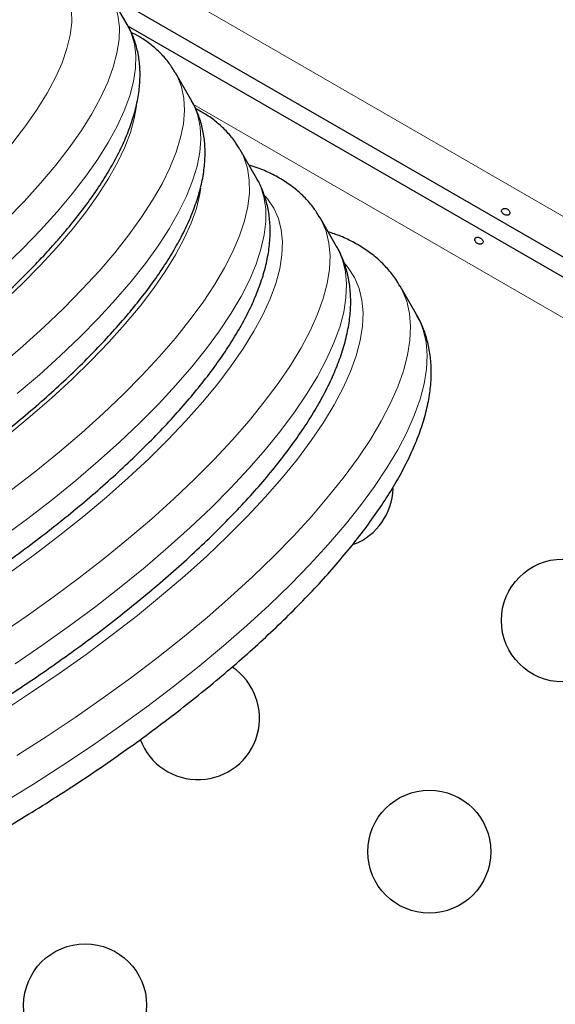
# Model space of a CAD drawing. Extents: x -77 to 873, y -9 to 554.
# Drawn here: x 364 to 368, y 210 to 217 of the extents above; entities that cross this region are included whole.
import ezdxf

# ---------------------------------------------------------------- set-up
doc = ezdxf.new("R2010")
doc.units = 0
doc.header["$LTSCALE"] = 0.125
doc.header["$MEASUREMENT"] = 0
doc.layers.add('CONTOUR', color=7, linetype='CONTINUOUS')

msp = doc.modelspace()

# ---------------------------------------------------------------- linework, layer by layer
at = {"layer": 'CONTOUR', "lineweight": 18}
for p, q in [((360.53093, 220.1124), (398.70623, 198.07189)), ((398.39323, 197.52975), (365.05014, 216.7804))]:
    msp.add_line(p, q, dxfattribs=at)
at = {"layer": 'CONTOUR', "lineweight": 25}
for p, q in [((364.57742, 217.35207), (364.45996, 217.55552)), ((398.56599, 197.8636), (364.46064, 217.55433)), ((364.58455, 217.33845), (398.50349, 197.75534)), ((365.03806, 216.80422), (364.92059, 217.00767)), ((365.03806, 216.80422), (365.03676, 216.80645)), ((365.49869, 216.25637), (365.38123, 216.45982)), ((366.06759, 215.77102), (365.95012, 215.97447)), ((366.06759, 215.77102), (366.06608, 215.77362)), ((366.63648, 215.28567), (366.51901, 215.48912))]:
    msp.add_line(p, q, dxfattribs=at)
at = {"layer": 'CONTOUR', "lineweight": 18, "flags": 128}
for points in [[(363.66143, 216.38835), (363.76437, 216.51108), (363.85678, 216.63134), (363.93828, 216.74865), (364.00856, 216.86255), (364.06735, 216.97258), (364.1144, 217.07832), (364.14954, 217.17934), (364.17262, 217.27525), (364.18356, 217.36567), (364.1823, 217.45025), (364.16886, 217.52864), (364.14329, 217.60054), (364.10569, 217.66567), (364.05621, 217.72376), (363.99504, 217.7746), (363.92242, 217.81797), (363.83865, 217.85371), (363.74405, 217.88168), (363.63899, 217.90176), (363.52389, 217.91388), (363.39921, 217.91798), (363.26543, 217.91407), (363.18475, 217.9082)], [(364.45901, 217.55715), (364.48954, 217.49359), (364.51193, 217.4165), (364.52203, 217.33295), (364.51983, 217.24326), (364.50532, 217.14775), (364.47856, 217.04678), (364.43965, 216.94073), (364.38873, 216.82999), (364.326, 216.71498), (364.25169, 216.59612), (364.16606, 216.47385), (364.06945, 216.34863), (363.96222, 216.22093)], [(364.07968, 216.01748), (364.18692, 216.14518), (364.28353, 216.2704), (364.36915, 216.39267), (364.44346, 216.51153), (364.50619, 216.62654), (364.55711, 216.73728), (364.59602, 216.84333), (364.62278, 216.9443), (364.63729, 217.03981), (364.63949, 217.1295), (364.62939, 217.21305), (364.60701, 217.29014), (364.57742, 217.35207)], [(364.92075, 217.0074), (364.93462, 216.98143), (364.9637, 216.90678), (364.98062, 216.82556), (364.98531, 216.73806), (364.97776, 216.64459), (364.95798, 216.54548), (364.92606, 216.44108), (364.88211, 216.33179), (364.82629, 216.21797), (364.75878, 216.10005), (364.67985, 215.97844), (364.58976, 215.85358), (364.48884, 215.72591), (364.37746, 215.5959), (364.256, 215.464), (364.12492, 215.33069), (363.98467, 215.19646), (363.83575, 215.06177), (363.67871, 214.92711)], [(363.69359, 215.37556), (363.83093, 215.50617), (363.95905, 215.6359), (364.07745, 215.76421), (364.18568, 215.89063), (364.28331, 216.01467), (364.36996, 216.13583), (364.44531, 216.25366), (364.50907, 216.3677), (364.56097, 216.47751), (364.60083, 216.58266), (364.62849, 216.68274), (364.64303, 216.76959)], [(363.79617, 214.72366), (363.95321, 214.85832), (364.10213, 214.99301), (364.24238, 215.12725), (364.37347, 215.26055), (364.49492, 215.39245), (364.6063, 215.52246), (364.70722, 215.65013), (364.79731, 215.77499), (364.87624, 215.8966), (364.94375, 216.01452), (364.99957, 216.12834), (365.04353, 216.23764), (365.07545, 216.34203), (365.09522, 216.44114), (365.10277, 216.53461), (365.09808, 216.62211), (365.08117, 216.70333), (365.05208, 216.77798), (365.03806, 216.80422)], [(365.38046, 216.46115), (365.40799, 216.40572), (365.43313, 216.32773), (365.44615, 216.24331), (365.447, 216.15273), (365.43568, 216.05632), (365.41224, 215.95441), (365.37675, 215.84734), (365.32933, 215.7355), (365.27014, 215.61925), (365.1994, 215.49901), (365.11735, 215.37518), (365.02426, 215.2482), (364.92047, 215.1185), (364.80631, 214.98653), (364.6822, 214.85275), (364.54856, 214.71761), (364.40585, 214.58158), (364.25456, 214.44513), (364.09521, 214.30874), (363.92835, 214.17286), (363.75456, 214.03798)], [(363.69189, 213.70109), (363.87202, 213.83453), (364.04581, 213.96941), (364.21267, 214.10529), (364.37202, 214.24169), (364.52331, 214.37813), (364.66602, 214.51416), (364.79967, 214.6493), (364.92378, 214.78308), (365.03793, 214.91505), (365.14172, 215.04475), (365.23481, 215.17173), (365.31687, 215.29556), (365.38761, 215.4158), (365.44679, 215.53205), (365.49421, 215.64389), (365.5297, 215.75096), (365.55314, 215.85287), (365.56446, 215.94928), (365.56361, 216.03986), (365.55059, 216.12428), (365.52545, 216.20227), (365.49869, 216.25637)], [(363.96222, 216.22093), (363.84475, 216.09121), (363.71749, 215.95997)], [(362.44096, 213.55253), (362.63775, 213.6689), (362.83143, 213.78897), (363.02126, 213.9123), (363.20656, 214.03842), (363.38662, 214.16686), (363.56077, 214.29715), (363.72838, 214.4288), (363.88881, 214.56133), (364.04146, 214.69423), (364.18578, 214.82702), (364.32122, 214.9592), (364.44729, 215.09027), (364.5635, 215.21976), (364.66943, 215.34718), (364.76468, 215.47206), (364.84891, 215.59393), (364.92179, 215.71233), (364.98306, 215.82683), (365.03248, 215.937), (365.06988, 216.04244), (365.09511, 216.14274), (365.10238, 216.18548)], [(363.7403, 213.44808), (363.92264, 213.58084), (364.09888, 213.71524), (364.26841, 213.8508), (364.43064, 213.98706), (364.58502, 214.12354), (364.73101, 214.25978), (364.8681, 214.39531), (364.99584, 214.52965), (365.11377, 214.66236), (365.2215, 214.79296), (365.31864, 214.92101), (365.40487, 215.04607), (365.47988, 215.16771), (365.54342, 215.2855), (365.59528, 215.39904), (365.63526, 215.50794), (365.66323, 215.61183), (365.6791, 215.71035), (365.68282, 215.80315), (365.67436, 215.88991), (365.65376, 215.97035), (365.62108, 216.04417), (365.57645, 216.11113), (365.5605, 216.13014)], [(363.69837, 215.62424), (363.83495, 215.75652), (363.96221, 215.88776), (364.07968, 216.01748)], [(365.94902, 215.97638), (365.96013, 215.95628), (365.99259, 215.87925), (366.01292, 215.79561), (366.02103, 215.70561), (366.01691, 215.60956), (366.00056, 215.50777), (365.97205, 215.40057), (365.93146, 215.28831), (365.87892, 215.17136), (365.81461, 215.05009), (365.73873, 214.92491), (365.65154, 214.79623), (365.55332, 214.66445), (365.44439, 214.53002), (365.3251, 214.39336), (365.19585, 214.25493), (365.05705, 214.11518), (364.90916, 213.97456), (364.75266, 213.83354), (364.58805, 213.69257), (364.41589, 213.5521), (364.23672, 213.41261), (364.05114, 213.27455), (363.85975, 213.13835), (363.66317, 213.00448)], [(363.78063, 212.80103), (363.97721, 212.9349), (364.1686, 213.0711), (364.35419, 213.20916), (364.53335, 213.34865), (364.70552, 213.48912), (364.87012, 213.63009), (365.02662, 213.77112), (365.17451, 213.91173), (365.31331, 214.05148), (365.44257, 214.18991), (365.56185, 214.32657), (365.67079, 214.461), (365.76901, 214.59278), (365.8562, 214.72147), (365.93207, 214.84665), (365.99638, 214.96791), (366.04892, 215.08486), (366.08951, 215.19712), (366.11803, 215.30432), (366.13437, 215.40611), (366.13849, 215.50216), (366.13038, 215.59216), (366.11006, 215.6758), (366.07759, 215.75283), (366.06759, 215.77102)], [(363.69697, 212.46647), (363.89809, 212.59758), (364.09467, 212.73145), (364.28607, 212.86765), (364.47165, 213.00571), (364.65081, 213.14521), (364.82298, 213.28567), (364.98758, 213.42664), (365.14408, 213.56767), (365.29197, 213.70828), (365.43077, 213.84803), (365.56003, 213.98646), (365.67931, 214.12312), (365.78825, 214.25755), (365.88647, 214.38933), (365.97366, 214.51802), (366.04953, 214.6432), (366.11384, 214.76446), (366.16638, 214.88141), (366.20697, 214.99367), (366.23549, 215.10087), (366.25183, 215.20266), (366.25596, 215.29871), (366.24784, 215.38871), (366.22752, 215.47235), (366.19505, 215.54938), (366.15054, 215.61954), (366.12854, 215.64662)], [(366.51868, 215.4897), (366.53421, 215.46084), (366.56641, 215.38074), (366.58641, 215.29403), (366.59416, 215.20095), (366.58963, 215.10182), (366.57284, 214.99693), (366.54384, 214.8866), (366.50271, 214.77118), (366.44959, 214.65103), (366.38463, 214.52651), (366.30805, 214.39802), (366.22007, 214.26594), (366.12097, 214.13068), (366.01106, 213.99268), (365.89067, 213.85234), (365.76017, 213.71011), (365.61998, 213.56642), (365.47052, 213.42172), (365.31225, 213.27645), (365.14567, 213.13107), (364.97129, 212.98603), (364.78964, 212.84176), (364.6013, 212.69873), (364.40683, 212.55736), (364.20685, 212.4181), (364.00198, 212.28138), (363.79283, 212.14762)], [(363.69753, 211.81379), (363.91029, 211.94417), (364.11944, 212.07793), (364.32432, 212.21465), (364.5243, 212.35391), (364.71876, 212.49528), (364.9071, 212.63831), (365.08875, 212.78258), (365.26313, 212.92762), (365.42971, 213.073), (365.58798, 213.21827), (365.73744, 213.36297), (365.87763, 213.50666), (366.00813, 213.64889), (366.12852, 213.78923), (366.23843, 213.92724), (366.33753, 214.06249), (366.42551, 214.19457), (366.50209, 214.32306), (366.56705, 214.44758), (366.62017, 214.56773), (366.6613, 214.68315), (366.6903, 214.79348), (366.70709, 214.89837), (366.71162, 214.9975), (366.70387, 215.09058), (366.68387, 215.1773), (366.65167, 215.2574), (366.63648, 215.28567)]]:
    msp.add_lwpolyline(points, dxfattribs=at)
at = {"layer": 'CONTOUR', "lineweight": 25}
for centre in [(367.67701, 213.10874), (366.72701, 211.46329), (364.27856, 210.3697)]:
    msp.add_circle(centre, 0.4375, dxfattribs=at)
for centre, start, end in [((366.03156, 214.05874), 291.306566, 358.544821), ((365.08156, 212.41329), 200.150645, 56.417213)]:
    msp.add_arc(centre, 0.4375, start, end, dxfattribs=at)
for points, knots in [([(364.08469, 215.81705), (364.10348, 215.83883), (364.15853, 215.90264), (364.24289, 216.00772), (364.33435, 216.13181), (364.416, 216.25485), (364.48759, 216.37684), (364.54853, 216.49771), (364.59814, 216.6172), (364.63559, 216.73482), (364.66007, 216.84962), (364.6707, 216.95682), (364.6688, 217.05886), (364.65523, 217.15505), (364.62792, 217.2473), (364.60096, 217.31329), (364.57998, 217.34597), (364.57568, 217.35265)], [0, 0, 0, 0, 0.0390059, 0.1142893, 0.1898945, 0.2659492, 0.342485, 0.4194791, 0.4967884, 0.5738742, 0.6499076, 0.7238518, 0.7876615, 0.8556116, 0.9207824, 0.9838017, 1, 1, 1, 1]), ([(364.9203, 217.00695), (364.90609, 217.03019), (364.87594, 217.07947), (364.81733, 217.14631), (364.74802, 217.20835), (364.67703, 217.25881), (364.6265, 217.28468), (364.60462, 217.29589)], [0, 0, 0, 0, 0.1890526, 0.4008126, 0.6144739, 0.8330609, 1, 1, 1, 1]), ([(359.94891, 212.58055), (359.9779, 212.58641), (360.06258, 212.60355), (360.2069, 212.63746), (360.38294, 212.68446), (360.56289, 212.73829), (360.74615, 212.79859), (360.93224, 212.86519), (361.12063, 212.93782), (361.3108, 213.01625), (361.50219, 213.10022), (361.69422, 213.18946), (361.88632, 213.28366), (362.0779, 213.38255), (362.26838, 213.48579), (362.45716, 213.59307), (362.64367, 213.70405), (362.82731, 213.81838), (363.00751, 213.93571), (363.1837, 214.05568), (363.35535, 214.17793), (363.52191, 214.3021), (363.68286, 214.42783), (363.83772, 214.55476), (363.98601, 214.68255), (364.12726, 214.81085), (364.26105, 214.93935), (364.38697, 215.06775), (364.50462, 215.19578), (364.61363, 215.32319), (364.71365, 215.44978), (364.8043, 215.57542), (364.8852, 215.69998), (364.9559, 215.8234), (365.01588, 215.94559), (365.06444, 216.06629), (365.10079, 216.18493), (365.12414, 216.30059), (365.13406, 216.41212), (365.13043, 216.5182), (365.11415, 216.61803), (365.08464, 216.71008), (365.05787, 216.77315), (365.03808, 216.80309), (365.03543, 216.80709)], [0, 0, 0, 0, 0.0130148, 0.0380231, 0.0629452, 0.087785, 0.1125553, 0.1372678, 0.1619322, 0.1865572, 0.2111501, 0.2357175, 0.2602649, 0.2847977, 0.3093206, 0.3338381, 0.3583544, 0.3828729, 0.4073975, 0.4319325, 0.4564827, 0.4810531, 0.5056493, 0.5302777, 0.5549453, 0.5796606, 0.6044331, 0.629274, 0.6541962, 0.6792148, 0.7043462, 0.7296077, 0.7550147, 0.7805749, 0.8062766, 0.8320673, 0.8577566, 0.8830793, 0.9077065, 0.9313713, 0.953995, 0.9757033, 0.9967532, 1, 1, 1, 1]), ([(365.37918, 216.46122), (365.36678, 216.48192), (365.33854, 216.52909), (365.28221, 216.59464), (365.21315, 216.65828), (365.14022, 216.71148), (365.08748, 216.73937), (365.06343, 216.75209)], [0, 0, 0, 0, 0.1671232, 0.380712, 0.5959243, 0.8157405, 1, 1, 1, 1]), ([(365.94783, 215.9768), (365.93392, 215.99959), (365.90359, 216.04928), (365.84438, 216.11752), (365.77361, 216.18255), (365.69327, 216.24007), (365.6031, 216.28989), (365.52013, 216.32674), (365.46462, 216.34357), (365.44489, 216.34956)], [0, 0, 0, 0, 0.1274008, 0.2776629, 0.429172, 0.5838791, 0.7434068, 0.9088189, 1, 1, 1, 1]), ([(362.80088, 212.92912), (362.83436, 212.94859), (362.9314, 213.00502), (363.09018, 213.10119), (363.27572, 213.21841), (363.45762, 213.33855), (363.63535, 213.46121), (363.80837, 213.58604), (363.97615, 213.71268), (364.1382, 213.84078), (364.29402, 213.96998), (364.44315, 214.09994), (364.58514, 214.23033), (364.71959, 214.36084), (364.84607, 214.49117), (364.96423, 214.62106), (365.07367, 214.75027), (365.17407, 214.8786), (365.26504, 215.0059), (365.34621, 215.13206), (365.41716, 215.25699), (365.47735, 215.38062), (365.52613, 215.50265), (365.56271, 215.62256), (365.58637, 215.73944), (365.59667, 215.85218), (365.59348, 215.95952), (365.57764, 216.06065), (365.54864, 216.15412), (365.52144, 216.21943), (365.50091, 216.25114), (365.49749, 216.25643)], [0, 0, 0, 0, 0.0189824, 0.0550163, 0.0910582, 0.1271106, 0.1631797, 0.1992721, 0.2353949, 0.2715561, 0.3077647, 0.3440308, 0.3803662, 0.4167846, 0.4533018, 0.4899361, 0.5267083, 0.5636415, 0.6007593, 0.6380823, 0.6756199, 0.7133536, 0.7512075, 0.7889154, 0.8261115, 0.8623383, 0.8972139, 0.9306083, 0.9626791, 0.9937792, 1, 1, 1, 1]), ([(367.27941, 216.03861), (367.27615, 216.03987), (367.26963, 216.04239), (367.25959, 216.04254), (367.25085, 216.04007), (367.24439, 216.03511), (367.24103, 216.0284), (367.2411, 216.02068), (367.24452, 216.01269), (367.25087, 216.00516), (367.25937, 215.99887), (367.26899, 215.99447), (367.27868, 215.99247), (367.28747, 215.99321), (367.29445, 215.99677), (367.29885, 216.00285), (367.3002, 216.01074), (367.29835, 216.01952), (367.29338, 216.02807), (367.28664, 216.03467), (367.28148, 216.03748), (367.27941, 216.03861)], [0, 0, 0, 0, 0.0535008, 0.1069903, 0.1607412, 0.2145264, 0.267959, 0.3212032, 0.3747097, 0.4285278, 0.4822204, 0.5355407, 0.588825, 0.6424629, 0.696295, 0.7498604, 0.8031172, 0.8564981, 0.9102446, 0.9640337, 1, 1, 1, 1]), ([(366.51723, 215.48917), (366.50797, 215.50552), (366.48289, 215.54984), (366.43023, 215.61477), (366.36124, 215.6838), (366.28238, 215.74518), (366.19389, 215.79909), (366.10225, 215.84355), (366.03689, 215.86587), (366.00692, 215.8761)], [0, 0, 0, 0, 0.0877956, 0.2379352, 0.3887029, 0.5419916, 0.6994239, 0.8621577, 1, 1, 1, 1]), ([(358.08318, 213.60352), (358.09143, 213.58874), (358.11439, 213.5476), (358.16372, 213.48743), (358.22905, 213.42342), (358.304, 213.36733), (358.38809, 213.3186), (358.48195, 213.27736), (358.58592, 213.24378), (358.70012, 213.21826), (358.8241, 213.20116), (358.95699, 213.19266), (359.09768, 213.19273), (359.24516, 213.20113), (359.39868, 213.21755), (359.55772, 213.24168), (359.72184, 213.27326), (359.89064, 213.31204), (360.06368, 213.35778), (360.24052, 213.41027), (360.42069, 213.46928), (360.60369, 213.53457), (360.78899, 213.60592), (360.97605, 213.68307), (361.16431, 213.76575), (361.35319, 213.85368), (361.5421, 213.94658), (361.73045, 214.04413), (361.91764, 214.14602), (362.10308, 214.25192), (362.28617, 214.36148), (362.46632, 214.47435), (362.64295, 214.59017), (362.81548, 214.70857), (362.98336, 214.8292), (363.14606, 214.95168), (363.30305, 215.07565), (363.45384, 215.20076), (363.59793, 215.32664), (363.73493, 215.45298), (363.86419, 215.57943), (363.98146, 215.70101), (364.05165, 215.7799), (364.08469, 215.81705)], [0, 0, 0, 0, 0.0117346, 0.0326625, 0.053673, 0.0750847, 0.0971786, 0.1201651, 0.144135, 0.1690162, 0.1945829, 0.2205409, 0.2466315, 0.2726561, 0.2985544, 0.3243106, 0.3499302, 0.3754275, 0.4008189, 0.4261206, 0.4513469, 0.4765105, 0.5016222, 0.5266915, 0.5517263, 0.5767339, 0.6017203, 0.6266913, 0.651652, 0.6766073, 0.7015619, 0.7265193, 0.7514837, 0.7764601, 0.8014536, 0.82647, 0.8515153, 0.8765968, 0.9017224, 0.9269016, 0.9521454, 0.9774664, 1, 1, 1, 1]), ([(367.07127, 215.79105), (367.07454, 215.78979), (367.08106, 215.78727), (367.0911, 215.78712), (367.09983, 215.78959), (367.10629, 215.79455), (367.10965, 215.80126), (367.10959, 215.80898), (367.10617, 215.81697), (367.09982, 215.82449), (367.09132, 215.83079), (367.0817, 215.83519), (367.07201, 215.83719), (367.06322, 215.83645), (367.05624, 215.83289), (367.05184, 215.82681), (367.05049, 215.81892), (367.05234, 215.81014), (367.05731, 215.80159), (367.06405, 215.79499), (367.06921, 215.79217), (367.07127, 215.79105)], [0, 0, 0, 0, 0.0535008, 0.1069903, 0.1607412, 0.2145264, 0.267959, 0.3212032, 0.3747097, 0.4285278, 0.4822204, 0.5355407, 0.588825, 0.6424629, 0.696295, 0.7498604, 0.8031172, 0.8564981, 0.9102446, 0.9640337, 1, 1, 1, 1]), ([(360.46939, 211.14873), (360.49968, 211.15485), (360.58813, 211.17273), (360.73873, 211.20784), (360.92233, 211.25626), (361.10997, 211.31153), (361.30107, 211.37332), (361.49518, 211.44144), (361.69181, 211.51567), (361.89042, 211.59578), (362.0905, 211.68152), (362.29149, 211.77265), (362.49285, 211.86888), (362.69401, 211.96994), (362.89441, 212.07554), (363.09349, 212.18537), (363.29068, 212.29912), (363.48542, 212.41645), (363.67715, 212.53705), (363.86532, 212.66055), (364.0494, 212.78663), (364.22886, 212.91493), (364.40319, 213.0451), (364.57189, 213.1768), (364.7345, 213.30968), (364.89054, 213.44341), (365.03959, 213.57765), (365.18122, 213.71209), (365.31504, 213.84643), (365.44066, 213.98039), (365.55773, 214.11371), (365.66589, 214.24618), (365.76481, 214.3776), (365.85414, 214.50785), (365.93348, 214.6368), (366.00243, 214.76436), (366.06045, 214.89039), (366.10688, 215.01457), (366.14102, 215.13632), (366.16222, 215.25474), (366.17013, 215.36875), (366.16473, 215.47717), (366.14687, 215.5793), (366.11596, 215.67372), (366.08807, 215.73875), (366.06757, 215.76991), (366.06468, 215.7743)], [0, 0, 0, 0, 0.0123958, 0.0361932, 0.0599193, 0.0835763, 0.1071748, 0.1307239, 0.1542316, 0.1777048, 0.2011497, 0.2245715, 0.2479749, 0.2713642, 0.2947433, 0.3181157, 0.341485, 0.3648545, 0.3882265, 0.4116042, 0.4349913, 0.4583914, 0.4818087, 0.5052474, 0.5287125, 0.5522098, 0.5757455, 0.5993271, 0.6229631, 0.6466633, 0.6704391, 0.6943029, 0.7182684, 0.7423485, 0.7665533, 0.7908835, 0.81532, 0.8397936, 0.8641354, 0.8881167, 0.911469, 0.9339824, 0.9555986, 0.9764241, 0.9966771, 1, 1, 1, 1]), ([(360.69891, 210.39763), (360.73004, 210.40392), (360.82092, 210.42227), (360.97556, 210.45816), (361.16401, 210.5075), (361.35657, 210.5637), (361.5527, 210.62644), (361.75195, 210.69554), (361.95382, 210.77078), (362.15781, 210.85196), (362.36341, 210.93882), (362.57009, 211.03114), (362.77731, 211.12864), (362.98452, 211.23106), (363.19118, 211.33812), (363.39674, 211.44953), (363.60065, 211.56498), (363.80235, 211.68416), (364.0013, 211.80674), (364.19697, 211.93241), (364.38882, 212.06081), (364.57633, 212.19163), (364.75901, 212.32451), (364.93636, 212.45912), (365.1079, 212.59511), (365.27318, 212.73216), (365.43175, 212.86993), (365.58319, 213.0081), (365.72711, 213.14636), (365.86311, 213.28442), (365.99083, 213.42201), (366.10993, 213.55887), (366.22006, 213.69479), (366.32089, 213.82958), (366.4121, 213.96309), (366.49331, 214.09519), (366.56412, 214.22578), (366.62404, 214.35473), (366.67249, 214.48174), (366.70878, 214.60628), (366.73231, 214.72755), (366.7427, 214.84456), (366.73986, 214.95621), (366.72443, 215.0617), (366.69614, 215.15986), (366.66644, 215.234), (366.64258, 215.27282), (366.63593, 215.28363)], [0, 0, 0, 0, 0.0120439, 0.0351534, 0.0581994, 0.0811834, 0.1041147, 0.1270012, 0.1498499, 0.172667, 0.1954578, 0.218227, 0.2409788, 0.2637169, 0.2864449, 0.3091658, 0.3318827, 0.3545985, 0.3773156, 0.4000364, 0.4227639, 0.4455013, 0.4682517, 0.4910189, 0.5138068, 0.5366198, 0.559463, 0.5823422, 0.605264, 0.628236, 0.651267, 0.6743667, 0.6975463, 0.7208175, 0.7441913, 0.7676763, 0.791273, 0.8149656, 0.8387007, 0.8623372, 0.8856848, 0.9085077, 0.9306001, 0.9518721, 0.9723823, 0.992305, 1, 1, 1, 1])]:
    msp.add_open_spline(points, degree=3, knots=knots, dxfattribs=at)

doc.saveas('drawing.dxf')
